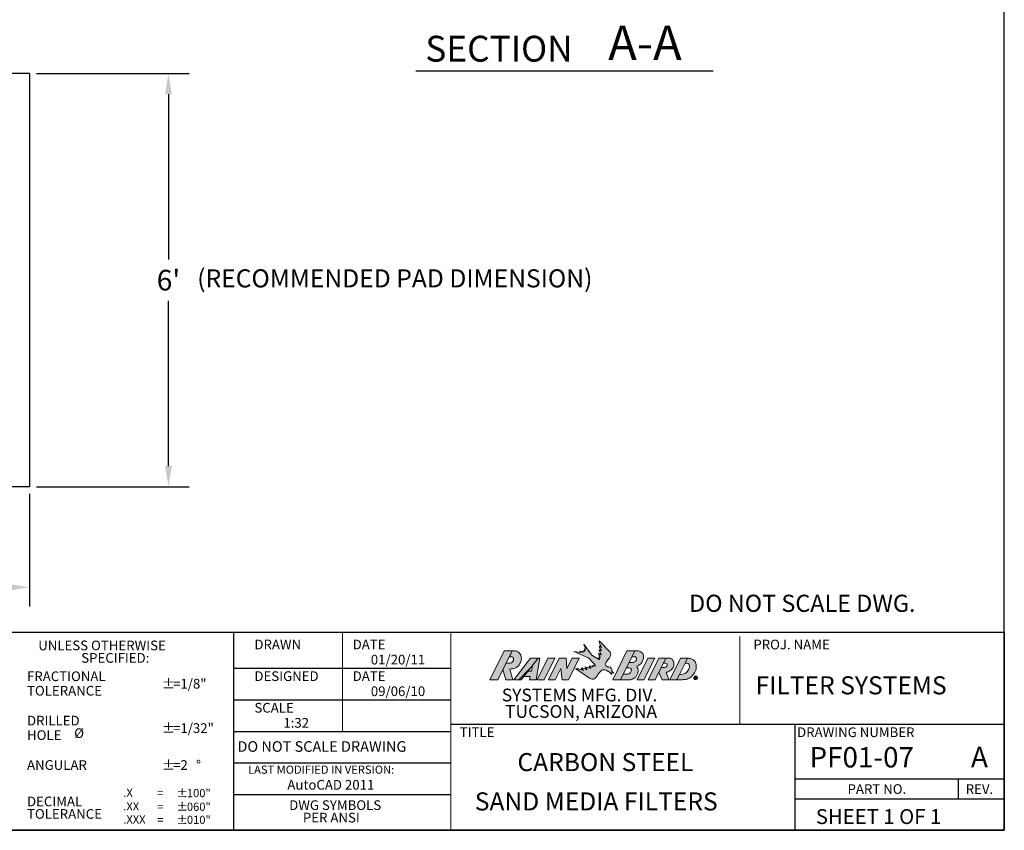
# Model space of a CAD drawing. Extents: x 0 to 494, y 0 to 350.
# Drawn here: x 323 to 494, y 0 to 141 of the extents above; entities that cross this region are included whole.
import ezdxf
from ezdxf.lldxf.tags import DXFTag

# ---------------------------------------------------------------- set-up
doc = ezdxf.new("R2010")
doc.units = 0
doc.header["$LTSCALE"] = 0.75
doc.header["$MEASUREMENT"] = 0
for name, color, linetype in [('48', 6, 'Continuous'), ('BORDER', 6, 'Continuous'), ('DIM', 1, 'Continuous'), ('SLD-0', 7, 'Continuous'), ('TEXT', 7, 'Continuous'), ('TOLERANCE', 7, 'Continuous')]:
    doc.layers.add(name, color=color, linetype=linetype)
tags = doc.linetypes.add('PHANTOM', pattern=[2.5, 1.25, -0.25, 0.25, -0.25, 0.25, -0.25]).pattern_tags.tags
tags[14:15] = [DXFTag(74, 4), DXFTag(75, 0), DXFTag(340, '0'), DXFTag(46, 1.0), DXFTag(50, 0.0), DXFTag(44, 0.0), DXFTag(45, 0.0)]
tags[12:13] = [DXFTag(74, 4), DXFTag(75, 0), DXFTag(340, '0'), DXFTag(46, 1.0), DXFTag(50, 0.0), DXFTag(44, 0.0), DXFTag(45, 0.0)]
tags[10:11] = [DXFTag(74, 4), DXFTag(75, 0), DXFTag(340, '0'), DXFTag(46, 1.0), DXFTag(50, 0.0), DXFTag(44, 0.0), DXFTag(45, 0.0)]
tags[8:9] = [DXFTag(74, 4), DXFTag(75, 0), DXFTag(340, '0'), DXFTag(46, 1.0), DXFTag(50, 0.0), DXFTag(44, 0.0), DXFTag(45, 0.0)]
tags[6:7] = [DXFTag(74, 4), DXFTag(75, 0), DXFTag(340, '0'), DXFTag(46, 1.0), DXFTag(50, 0.0), DXFTag(44, 0.0), DXFTag(45, 0.0)]
tags[4:5] = [DXFTag(74, 4), DXFTag(75, 0), DXFTag(340, '0'), DXFTag(46, 1.0), DXFTag(50, 0.0), DXFTag(44, 0.0), DXFTag(45, 0.0)]

# ---------------------------------------------------------------- blocks, each defined once
blk = doc.blocks.new('RB_Logo_Filled')
at = {"linetype": 'Continuous'}
h = blk.add_hatch(color=7, dxfattribs=at)
edge = h.paths.add_edge_path(flags=0)
edge.add_arc((0.5555, 0.2554), 0.6284, 55.54807, 61.32117)
edge.add_arc((0.8709, 0.7551), 0.0534, 75.00248, 104.99752, ccw=False)
edge.add_line((0.8847, 0.8067), (0.9261, 0.793))
edge.add_line((0.9261, 0.793), (0.911, 0.8078))
edge.add_arc((0.9171, 0.8141), 0.00881, 180, 225.60768, ccw=False)
edge.add_spline(control_points=[(0.9083, 0.8141), (0.917, 0.8154), (0.9346, 0.8109), (0.9488, 0.8001), (0.9583, 0.8005)], knot_values=[0, 0, 0, 0, 0.49639, 1, 1, 1, 1], weights=[1, 1, 1, 1, 1], degree=3, periodic=0)
edge.add_spline(control_points=[(0.9583, 0.8005), (0.9541, 0.81), (0.9432, 0.8142), (0.9405, 0.8248)], knot_values=[0, 0, 0, 0, 1, 1, 1, 1], weights=[1, 1, 1, 1], degree=3, periodic=0)
edge.add_spline(control_points=[(0.9405, 0.8248), (0.9483, 0.8249), (0.9602, 0.8218), (0.9759, 0.8166), (0.9856, 0.813), (0.9912, 0.8133), (0.9938, 0.814), (0.9866, 0.8242), (0.9823, 0.8237), (0.9773, 0.8338)], knot_values=[0, 0, 0, 0, 0.294691, 0.455688, 0.636025, 0.660256, 0.681191, 0.716427, 1, 1, 1, 1], weights=[1, 1, 1, 1, 1, 1, 1, 1, 1, 1], degree=3, periodic=0)
edge.add_spline(control_points=[(0.9773, 0.8338), (0.9854, 0.8345), (0.9979, 0.8304), (1.0081, 0.8269), (1.0141, 0.8252), (1.0133, 0.8327), (1.0087, 0.8334), (1.01, 0.8388)], knot_values=[0, 0, 0, 0, 0.488108, 0.692538, 0.729781, 0.78245, 1, 1, 1, 1], weights=[1, 1, 1, 1, 1, 1, 1, 1], degree=3, periodic=0)
edge.add_spline(control_points=[(1.01, 0.8388), (1.0146, 0.8396), (1.0205, 0.8374), (1.0281, 0.833), (1.0325, 0.8331), (1.0349, 0.8332)], knot_values=[0, 0, 0, 0, 0.516149, 0.719434, 1, 1, 1, 1], weights=[1, 1, 1, 1, 1, 1], degree=3, periodic=0)
edge.add_arc((0.7495, 0.6415), 0.3438, 33.88543, 50.11989)
edge.add_line((0.9699, 0.9053), (0.8421, 0.9637))
edge.add_line((0.8421, 0.9637), (0.901, 0.9528))
edge.add_spline(control_points=[(0.901, 0.9528), (0.9032, 0.9523), (0.9052, 0.9523), (0.9042, 0.9542)], knot_values=[0, 0, 0, 0, 1, 1, 1, 1], weights=[1, 1, 1, 1], degree=3, periodic=0)
edge.add_line((0.9042, 0.9542), (0.8955, 0.9645))
edge.add_spline(control_points=[(0.8955, 0.9645), (0.9026, 0.9644), (0.9114, 0.96), (0.9198, 0.9567), (0.9242, 0.9562), (0.9235, 0.9619), (0.9205, 0.9626), (0.9213, 0.9654)], knot_values=[0, 0, 0, 0, 0.559137, 0.708125, 0.757244, 0.847491, 1, 1, 1, 1], weights=[1, 1, 1, 1, 1, 1, 1, 1], degree=3, periodic=0)
edge.add_spline(control_points=[(0.9213, 0.9654), (0.9262, 0.9652), (0.931, 0.9633), (0.9359, 0.9637)], knot_values=[0, 0, 0, 0, 1, 1, 1, 1], weights=[1, 1, 1, 1], degree=3, periodic=0)
edge.add_line((0.9359, 0.9637), (0.9317, 0.9713))
edge.add_line((0.9317, 0.9713), (0.9424, 0.9713))
edge.add_line((0.9424, 0.9713), (0.9352, 0.9866))
edge.add_line((0.9352, 0.9866), (0.9453, 0.984))
edge.add_arc((0.6778, 0.9069), 0.2785, 16.08819, 25.41347)
edge.add_line((0.9293, 1.0264), (1.0021, 0.9298))
edge.add_line((1.0021, 0.9298), (1.0661, 0.8913))
edge.add_spline(control_points=[(1.0661, 0.8913), (1.068, 0.89), (1.0715, 0.8901), (1.07, 0.8933)], knot_values=[0, 0, 0, 0, 1, 1, 1, 1], weights=[1, 1, 1, 1], degree=3, periodic=0)
edge.add_arc((1.1002, 0.9163), 0.038, 187.0386, 217.32533, ccw=False)
edge.add_line((1.0625, 0.9117), (1.0761, 0.9069))
edge.add_spline(control_points=[(1.0761, 0.9069), (1.0749, 0.9219), (1.0607, 0.9323), (1.0592, 0.9473)], knot_values=[0, 0, 0, 0, 1, 1, 1, 1], weights=[1, 1, 1, 1], degree=3, periodic=0)
edge.add_spline(control_points=[(1.0592, 0.9473), (1.0665, 0.9446), (1.0735, 0.94), (1.0811, 0.9323), (1.0843, 0.934), (1.083, 0.9367)], knot_values=[0, 0, 0, 0, 0.727734, 0.820923, 1, 1, 1, 1], weights=[1, 1, 1, 1, 1, 1], degree=3, periodic=0)
edge.add_line((1.083, 0.9367), (1.0683, 0.9676))
edge.add_arc((1.1005, 0.983), 0.0358, 188.38814, 205.52127, ccw=False)
edge.add_arc((1.0497, 0.93), 0.0502, 48.45146, 72.09573, ccw=False)
edge.add_line((1.083, 0.9676), (1.083, 0.9734))
edge.add_arc((1.1517, 1.0225), 0.0845, 188.90332, 215.5659, ccw=False)
edge.add_line((1.0683, 1.0095), (1.0878, 0.997))
edge.add_spline(control_points=[(1.0878, 0.997), (1.081, 1.0129), (1.0701, 1.0307), (1.0652, 1.0523), (1.0673, 1.0564)], knot_values=[0, 0, 0, 0, 0.79904, 1, 1, 1, 1], weights=[1, 1, 1, 1, 1], degree=3, periodic=0)
edge.add_line((1.0673, 1.0564), (1.1662, 0.9542))
edge.add_spline(control_points=[(1.1662, 0.9542), (1.1736, 0.9384), (1.1684, 0.9204), (1.1592, 0.9069)], knot_values=[0, 0, 0, 0, 1, 1, 1, 1], weights=[1, 1, 1, 1], degree=3, periodic=0)
edge.add_line((1.1592, 0.9069), (1.134, 0.8749))
edge.add_spline(control_points=[(1.134, 0.8749), (1.1303, 0.867), (1.1178, 0.8544), (1.1251, 0.8345), (1.1382, 0.8251), (1.1563, 0.826), (1.1785, 0.8154), (1.179, 0.7954), (1.1792, 0.7868)], knot_values=[0, 0, 0, 0, 0.237042, 0.336785, 0.476333, 0.593328, 0.772395, 1, 1, 1, 1], weights=[1, 1, 1, 1, 1, 1, 1, 1, 1], degree=3, periodic=0)
edge.add_line((1.1792, 0.7868), (1.1983, 0.7703))
edge.add_arc((1.1956, 0.8193), 0.0491, 248.65587, 273.14292, ccw=False)
edge.add_line((1.1777, 0.7736), (1.1777, 0.7587))
edge.add_spline(control_points=[(1.1777, 0.7587), (1.1699, 0.7684), (1.1557, 0.7805), (1.1347, 0.7924), (1.119, 0.799), (1.1034, 0.8003), (1.09, 0.7953), (1.0783, 0.7851), (1.0669, 0.7724), (1.0557, 0.7571), (1.0456, 0.74), (1.0328, 0.7257), (1.021, 0.7177), (1.015, 0.7165)], knot_values=[0, 0, 0, 0, 0.177124, 0.261634, 0.343355, 0.41696, 0.478225, 0.540426, 0.635895, 0.720634, 0.810161, 0.916835, 1, 1, 1, 1], weights=[1, 1, 1, 1, 1, 1, 1, 1, 1, 1, 1, 1, 1, 1], degree=3, periodic=0)
edge.add_line((1.015, 0.7165), (1.0091, 0.7165))
edge.add_arc((1.0091, 0.7649), 0.0483, 235.54807, 270, ccw=False)
edge.add_line((0.9817, 0.725), (0.911, 0.7736))
for points in [[(0.2922, 0.9669), (0.1639, 0.7107), (0.0916, 0.7107), (0.2205, 0.9669)], [(1.187, 0.7107), (1.2571, 0.7107), (1.3836, 0.9669), (1.3134, 0.9669)], [(0.5219, 0.9014), (0.3725, 0.7107), (0.3055, 0.7107), (0.455, 0.9014)], [(0.463, 0.7868), (0.4321, 0.7868), (0.3943, 0.7386), (0.4519, 0.7386), (0.4471, 0.7107), (0.5064, 0.7107), (0.5394, 0.9014), (0.5219, 0.9014), (0.4718, 0.8374)], [(0.5771, 0.7107), (0.5145, 0.7107), (0.6104, 0.9014), (0.673, 0.9014)], [(0.6746, 0.7107), (0.6148, 0.7107), (0.7107, 0.9014), (0.7717, 0.9014), (0.779, 0.8095), (0.8252, 0.9014), (0.8887, 0.9014), (0.7928, 0.7107), (0.7384, 0.7107), (0.7245, 0.81)], [(1.4657, 0.7107), (1.4036, 0.7107), (1.4996, 0.9014), (1.5617, 0.9014)], [(1.5031, 0.7107), (1.565, 0.7107), (1.6596, 0.9014), (1.599, 0.9014)], [(1.9193, 0.738), (1.9225, 0.738), (1.9225, 0.7195), (1.9193, 0.7195)]]:
    blk.add_hatch(color=7, dxfattribs=at).paths.add_polyline_path(points, flags=0)
h = blk.add_hatch(color=7, dxfattribs=at)
edge = h.paths.add_edge_path(flags=0)
edge.add_line((0.2721, 0.8055), (0.2968, 0.7107))
edge.add_line((0.2968, 0.7107), (0.2338, 0.7107))
edge.add_line((0.2338, 0.7107), (0.2099, 0.8026))
edge.add_line((0.2099, 0.8026), (0.2369, 0.857))
edge.add_line((0.2369, 0.857), (0.2613, 0.857))
edge.add_spline(control_points=[(0.2613, 0.857), (0.2703, 0.8574), (0.2833, 0.8603), (0.301, 0.872), (0.305, 0.8893), (0.3026, 0.9057), (0.2972, 0.9151), (0.2895, 0.9159)], knot_values=[0, 0, 0, 0, 0.269636, 0.448261, 0.658504, 0.793783, 1, 1, 1, 1], weights=[1, 1, 1, 1, 1, 1, 1, 1], degree=3, periodic=0)
edge.add_line((0.2895, 0.9159), (0.2666, 0.9159))
edge.add_line((0.2666, 0.9159), (0.2922, 0.9669))
edge.add_line((0.2922, 0.9669), (0.322, 0.9669))
edge.add_spline(control_points=[(0.322, 0.9669), (0.337, 0.9664), (0.3534, 0.9528), (0.3708, 0.9297), (0.3728, 0.9105), (0.3743, 0.894), (0.3699, 0.8801), (0.3653, 0.8629), (0.357, 0.844), (0.3407, 0.8264), (0.3132, 0.8098), (0.2879, 0.8062), (0.2721, 0.8055)], knot_values=[0, 0, 0, 0, 0.168386, 0.251799, 0.343341, 0.397792, 0.450936, 0.517673, 0.615674, 0.698518, 0.805413, 1, 1, 1, 1], weights=[1, 1, 1, 1, 1, 1, 1, 1, 1, 1, 1, 1, 1], degree=3, periodic=0)
h = blk.add_hatch(color=7, dxfattribs=at)
edge = h.paths.add_edge_path(flags=0)
edge.add_line((1.2818, 0.7607), (1.2571, 0.7107))
edge.add_line((1.2571, 0.7107), (1.3354, 0.7107))
edge.add_spline(control_points=[(1.3354, 0.7107), (1.3502, 0.71), (1.3723, 0.7183), (1.3983, 0.7386), (1.4091, 0.7623), (1.4171, 0.7944), (1.4078, 0.8181), (1.4007, 0.8315)], knot_values=[0, 0, 0, 0, 0.260248, 0.413885, 0.579311, 0.719549, 1, 1, 1, 1], weights=[1, 1, 1, 1, 1, 1, 1, 1], degree=3, periodic=0)
edge.add_spline(control_points=[(1.4007, 0.8315), (1.4143, 0.8347), (1.4341, 0.8461), (1.4529, 0.8733), (1.4612, 0.8985), (1.4641, 0.9268), (1.4487, 0.9552), (1.427, 0.9663), (1.4135, 0.9669)], knot_values=[0, 0, 0, 0, 0.22047, 0.348235, 0.517161, 0.637951, 0.78865, 1, 1, 1, 1], weights=[1, 1, 1, 1, 1, 1, 1, 1, 1], degree=3, periodic=0)
edge.add_line((1.4135, 0.9669), (1.3836, 0.9669))
edge.add_line((1.3836, 0.9669), (1.3584, 0.9158))
edge.add_line((1.3584, 0.9158), (1.3804, 0.9158))
edge.add_spline(control_points=[(1.3804, 0.9158), (1.3863, 0.9158), (1.3977, 0.9112), (1.4007, 0.8941), (1.3956, 0.8806), (1.3827, 0.8709), (1.3773, 0.867), (1.3633, 0.8635), (1.3584, 0.8638)], knot_values=[0, 0, 0, 0, 0.209132, 0.352488, 0.54394, 0.693172, 0.831416, 1, 1, 1, 1], weights=[1, 1, 1, 1, 1, 1, 1, 1, 1], degree=3, periodic=0)
edge.add_line((1.3584, 0.8638), (1.3327, 0.8638))
edge.add_line((1.3327, 0.8638), (1.3099, 0.8176))
edge.add_line((1.3099, 0.8176), (1.3299, 0.8176))
edge.add_spline(control_points=[(1.3299, 0.8176), (1.3389, 0.8175), (1.3506, 0.8129), (1.355, 0.7959), (1.3496, 0.7832), (1.3377, 0.7659), (1.326, 0.7605), (1.3164, 0.7607)], knot_values=[0, 0, 0, 0, 0.276866, 0.360158, 0.553723, 0.710468, 1, 1, 1, 1], weights=[1, 1, 1, 1, 1, 1, 1, 1], degree=3, periodic=0)
edge.add_line((1.3164, 0.7607), (1.2818, 0.7607))
h = blk.add_hatch(dxfattribs=at)
h.set_pattern_fill('ANSI31', style=0)
h.paths.add_polyline_path([(0.5219, 0.9014), (0.3725, 0.7107), (0.3055, 0.7107), (0.455, 0.9014)], flags=0)
h = blk.add_hatch(color=7, dxfattribs=at)
edge = h.paths.add_edge_path(flags=0)
edge.add_spline(control_points=[(1.6623, 0.7768), (1.6786, 0.7779), (1.701, 0.7884), (1.7206, 0.8109), (1.7287, 0.828), (1.7332, 0.847), (1.7327, 0.8664), (1.7246, 0.8821), (1.7182, 0.8933), (1.7085, 0.8999), (1.7039, 0.9009), (1.7003, 0.9014)], knot_values=[0, 0, 0, 0, 0.276257, 0.400509, 0.503087, 0.595066, 0.733578, 0.820944, 0.892623, 0.954643, 1, 1, 1, 1], weights=[1, 1, 1, 1, 1, 1, 1, 1, 1, 1, 1, 1], degree=3, periodic=0)
edge.add_line((1.7003, 0.9014), (1.6596, 0.9014))
edge.add_line((1.6596, 0.9014), (1.6389, 0.8597))
edge.add_line((1.6389, 0.8597), (1.6564, 0.8597))
edge.add_spline(control_points=[(1.6564, 0.8597), (1.6666, 0.8584), (1.674, 0.8524), (1.6739, 0.8371), (1.6657, 0.8266), (1.6583, 0.8204), (1.6519, 0.8204)], knot_values=[0, 0, 0, 0, 0.35415, 0.538589, 0.703302, 1, 1, 1, 1], weights=[1, 1, 1, 1, 1, 1, 1], degree=3, periodic=0)
edge.add_line((1.6519, 0.8204), (1.6195, 0.8204))
edge.add_line((1.6195, 0.8204), (1.5978, 0.7768))
edge.add_line((1.5978, 0.7768), (1.6264, 0.7107))
edge.add_line((1.6264, 0.7107), (1.6863, 0.7107))
edge.add_line((1.6863, 0.7107), (1.6623, 0.7768))
h = blk.add_hatch(color=7, dxfattribs=at)
edge = h.paths.add_edge_path(flags=0)
edge.add_line((1.6953, 0.7107), (1.7584, 0.7107))
edge.add_line((1.7584, 0.7107), (1.8538, 0.9011))
edge.add_spline(control_points=[(1.8538, 0.9011), (1.8528, 0.9011), (1.8519, 0.9014)], knot_values=[0, 0, 0, 0.006862, 0.006862, 0.006862], weights=[1, 1, 1], degree=2, periodic=0)
edge.add_line((1.8519, 0.9014), (1.7913, 0.9014))
edge.add_line((1.7913, 0.9014), (1.6953, 0.7107))
h = blk.add_hatch(color=7, dxfattribs=at)
edge = h.paths.add_edge_path(flags=0)
edge.add_spline(control_points=[(1.8324, 0.8584), (1.8363, 0.8589), (1.8456, 0.858), (1.8597, 0.8557), (1.8713, 0.8427), (1.8725, 0.8238), (1.8647, 0.8049), (1.8546, 0.7868), (1.8405, 0.7712), (1.8215, 0.7613), (1.8016, 0.756), (1.788, 0.7581), (1.7826, 0.759)], knot_values=[0.018907, 0.018907, 0.018907, 0.018907, 0.083705, 0.162375, 0.240108, 0.33769, 0.445635, 0.559566, 0.665327, 0.773953, 0.894901, 0.984598, 0.984598, 0.984598, 0.984598], weights=[1, 1, 1, 1, 1, 1, 1, 1, 1, 1, 1, 1, 1], degree=3, periodic=0)
edge.add_line((1.7826, 0.759), (1.7584, 0.7107))
edge.add_line((1.7584, 0.7107), (1.8086, 0.7107))
edge.add_spline(control_points=[(1.8086, 0.7107), (1.822, 0.7119), (1.8505, 0.7129), (1.8878, 0.7376), (1.9141, 0.7662), (1.9294, 0.7994), (1.9337, 0.8308), (1.928, 0.8615), (1.9115, 0.8864), (1.8851, 0.899), (1.8644, 0.9022), (1.8544, 0.9024)], knot_values=[0.017127, 0.017127, 0.017127, 0.017127, 0.148441, 0.278931, 0.43258, 0.514507, 0.625274, 0.729675, 0.806306, 0.901151, 1, 1, 1, 1], weights=[1, 1, 1, 1, 1, 1, 1, 1, 1, 1, 1, 1], degree=3, periodic=0)
edge.add_line((1.8544, 0.9024), (1.8324, 0.8584))
h = blk.add_hatch(color=7, dxfattribs=at)
edge = h.paths.add_edge_path(flags=0)
edge.add_arc((1.9262, 0.7287), 0.0144, 173.38025, 368.6248)
edge.add_line((1.9404, 0.7308), (1.9431, 0.7308))
edge.add_arc((1.9262, 0.7287), 0.0171, -185.58053, 7.26752, ccw=False)
edge.add_line((1.9091, 0.7303), (1.9118, 0.7303))
h = blk.add_hatch(color=7, dxfattribs=at)
edge = h.paths.add_edge_path(flags=0)
edge.add_arc((1.9262, 0.7287), 0.0144, 6.51442, 173.48558)
edge.add_line((1.9118, 0.7303), (1.9091, 0.7303))
edge.add_arc((1.9262, 0.7287), 0.0171, 5.49184, 174.50816, ccw=False)
edge.add_line((1.9432, 0.7303), (1.9405, 0.7303))
h = blk.add_hatch(color=7, dxfattribs=at)
edge = h.paths.add_edge_path(flags=0)
edge.add_line((1.922, 0.738), (1.9276, 0.738))
edge.add_spline(control_points=[(1.9276, 0.738), (1.9339, 0.7381), (1.9358, 0.7302), (1.9305, 0.7281)], knot_values=[0, 0, 0, 0, 1, 1, 1, 1], weights=[1, 1, 1, 1], degree=3, periodic=0)
edge.add_arc((1.9288, 0.7236), 0.00484, 8.94709, 68.37253, ccw=False)
edge.add_line((1.9335, 0.7243), (1.9335, 0.7195))
edge.add_line((1.9335, 0.7195), (1.9305, 0.7195))
edge.add_line((1.9305, 0.7195), (1.9305, 0.7236))
edge.add_arc((1.9272, 0.7235), 0.00338, 1.24335, 91.24335)
edge.add_line((1.9271, 0.7269), (1.922, 0.7269))
edge.add_line((1.922, 0.7269), (1.922, 0.7292))
edge.add_line((1.922, 0.7292), (1.9266, 0.7292))
edge.add_arc((1.9269, 0.7325), 0.00326, 266.03969, 446.03969)
edge.add_line((1.9271, 0.7357), (1.922, 0.7357))
edge.add_line((1.922, 0.7357), (1.922, 0.738))
at = {"color": 7, "linetype": 'Continuous', "lineweight": 0}
for p, q in [((1.0673, 1.0564), (1.1662, 0.9542)), ((0.0916, 0.7107), (0.2205, 0.9669)), ((0.2922, 0.9669), (0.1639, 0.7107)), ((0.2205, 0.9669), (0.2922, 0.9669)), ((0.2666, 0.9159), (0.2922, 0.9669)), ((0.322, 0.9669), (0.2922, 0.9669)), ((0.9293, 1.0264), (1.0021, 0.9298)), ((0.9359, 0.9637), (0.9317, 0.9713)), ((0.9317, 0.9713), (0.9424, 0.9713)), ((0.9424, 0.9713), (0.9352, 0.9866)), ((0.9352, 0.9866), (0.9453, 0.984)), ((1.0683, 1.0095), (1.0878, 0.997)), ((1.083, 0.9367), (1.0683, 0.9676)), ((1.083, 0.9676), (1.083, 0.9734)), ((1.187, 0.7107), (1.3134, 0.9669)), ((1.3836, 0.9669), (1.2571, 0.7107)), ((1.3134, 0.9669), (1.3836, 0.9669)), ((1.3836, 0.9669), (1.3584, 0.9158)), ((1.4135, 0.9669), (1.3836, 0.9669)), ((0.2666, 0.9159), (0.2895, 0.9159)), ((0.3055, 0.7107), (0.455, 0.9014)), ((0.5219, 0.9014), (0.3725, 0.7107)), ((0.455, 0.9014), (0.5219, 0.9014)), ((0.4718, 0.8374), (0.5219, 0.9014)), ((0.5394, 0.9014), (0.5064, 0.7107)), ((0.5145, 0.7107), (0.6104, 0.9014)), ((0.5219, 0.9014), (0.5394, 0.9014)), ((0.673, 0.9014), (0.5771, 0.7107)), ((0.6104, 0.9014), (0.673, 0.9014)), ((0.6148, 0.7107), (0.7107, 0.9014)), ((0.7107, 0.9014), (0.7717, 0.9014)), ((0.7717, 0.9014), (0.779, 0.8095)), ((0.779, 0.8095), (0.8252, 0.9014)), ((0.8887, 0.9014), (0.7928, 0.7107)), ((0.8252, 0.9014), (0.8887, 0.9014)), ((0.9699, 0.9053), (0.8421, 0.9637)), ((0.8421, 0.9637), (0.901, 0.9528)), ((0.8955, 0.9645), (0.9042, 0.9542)), ((1.0021, 0.9298), (1.0661, 0.8913)), ((1.0625, 0.9117), (1.0761, 0.9069)), ((1.1592, 0.9069), (1.134, 0.8749)), ((1.3584, 0.9158), (1.3804, 0.9158)), ((1.4036, 0.7107), (1.4996, 0.9014)), ((1.5617, 0.9014), (1.4657, 0.7107)), ((1.4996, 0.9014), (1.5617, 0.9014)), ((1.5031, 0.7107), (1.599, 0.9014)), ((1.565, 0.7107), (1.6596, 0.9014)), ((1.599, 0.9014), (1.6596, 0.9014)), ((1.6389, 0.8597), (1.6596, 0.9014)), ((1.7003, 0.9014), (1.6596, 0.9014)), ((1.6953, 0.7107), (1.7913, 0.9014)), ((1.8538, 0.9011), (1.7584, 0.7107)), ((1.7913, 0.9014), (1.8519, 0.9014)), ((1.8544, 0.9024), (1.8324, 0.8584)), ((0.2369, 0.857), (0.2099, 0.8026)), ((0.2338, 0.7107), (0.2099, 0.8026)), ((0.2369, 0.857), (0.2613, 0.857)), ((0.2721, 0.8055), (0.2968, 0.7107)), ((0.4718, 0.8374), (0.463, 0.7868)), ((0.7245, 0.81), (0.6746, 0.7107)), ((0.7384, 0.7107), (0.7245, 0.81)), ((0.8847, 0.8067), (0.9261, 0.793)), ((0.9261, 0.793), (0.911, 0.8078)), ((1.3327, 0.8638), (1.3099, 0.8176)), ((1.3099, 0.8176), (1.3299, 0.8176)), ((1.3327, 0.8638), (1.3584, 0.8638)), ((1.5978, 0.7768), (1.6195, 0.8204)), ((1.6195, 0.8204), (1.6519, 0.8204)), ((1.6389, 0.8597), (1.6564, 0.8597)), ((0.1639, 0.7107), (0.0916, 0.7107)), ((0.2968, 0.7107), (0.2338, 0.7107)), ((0.3725, 0.7107), (0.3055, 0.7107)), ((0.4321, 0.7868), (0.3943, 0.7386)), ((0.4519, 0.7386), (0.3943, 0.7386)), ((0.463, 0.7868), (0.4321, 0.7868)), ((0.4471, 0.7107), (0.4519, 0.7386)), ((0.5064, 0.7107), (0.4471, 0.7107)), ((0.5771, 0.7107), (0.5145, 0.7107)), ((0.6746, 0.7107), (0.6148, 0.7107)), ((0.7928, 0.7107), (0.7384, 0.7107)), ((0.911, 0.7736), (0.9817, 0.725)), ((1.015, 0.7165), (1.0091, 0.7165)), ((1.1777, 0.7736), (1.1777, 0.7587)), ((1.1792, 0.7868), (1.1983, 0.7703)), ((1.187, 0.7107), (1.2571, 0.7107)), ((1.2818, 0.7607), (1.2571, 0.7107)), ((1.2571, 0.7107), (1.3354, 0.7107)), ((1.2818, 0.7607), (1.3164, 0.7607)), ((1.4657, 0.7107), (1.4036, 0.7107)), ((1.5031, 0.7107), (1.565, 0.7107)), ((1.5978, 0.7768), (1.6264, 0.7107)), ((1.6264, 0.7107), (1.6863, 0.7107)), ((1.6863, 0.7107), (1.6623, 0.7768)), ((1.6953, 0.7107), (1.7584, 0.7107)), ((1.7826, 0.759), (1.7584, 0.7107)), ((1.8086, 0.7107), (1.7584, 0.7107)), ((1.9118, 0.7303), (1.9091, 0.7303)), ((1.9118, 0.7303), (1.9091, 0.7303)), ((1.9193, 0.7195), (1.9193, 0.738)), ((1.9193, 0.738), (1.9225, 0.738)), ((1.9193, 0.7195), (1.9225, 0.7195)), ((1.922, 0.738), (1.922, 0.7357)), ((1.922, 0.738), (1.9276, 0.738)), ((1.922, 0.7357), (1.9271, 0.7357)), ((1.922, 0.7292), (1.9266, 0.7292)), ((1.922, 0.7292), (1.922, 0.7269)), ((1.922, 0.7269), (1.9271, 0.7269)), ((1.9225, 0.738), (1.9225, 0.7195)), ((1.9305, 0.7195), (1.9305, 0.7236)), ((1.9305, 0.7195), (1.9335, 0.7195)), ((1.9335, 0.7195), (1.9335, 0.7243)), ((1.9404, 0.7308), (1.9431, 0.7308)), ((1.9405, 0.7303), (1.9432, 0.7303))]:
    blk.add_line(p, q, dxfattribs=at)
for centre, radius, start, end in [((0.6778, 0.9069), 0.2785, 16.08819, 25.41347), ((1.1005, 0.983), 0.0358, 188.38814, 205.52127), ((1.0497, 0.93), 0.0502, 48.45146, 72.09573), ((1.1517, 1.0225), 0.0845, 188.90332, 215.5659), ((0.7495, 0.6415), 0.3438, 33.88543, 50.11989), ((1.1002, 0.9163), 0.038, 187.0386, 217.32533), ((0.8709, 0.7551), 0.0534, 75.00248, 104.99752), ((0.5555, 0.2554), 0.6284, 55.54807, 61.32117), ((0.9171, 0.8141), 0.00881, 180, 225.60768), ((1.0091, 0.7649), 0.0483, 235.54807, 270), ((1.1956, 0.8193), 0.0491, 248.65587, 273.14292), ((1.9262, 0.7287), 0.0171, 174.41947, 7.26752), ((1.9262, 0.7287), 0.0171, 5.49184, 174.50816), ((1.9262, 0.7287), 0.0144, 173.38025, 8.6248), ((1.9262, 0.7287), 0.0144, 6.51442, 173.48558), ((1.9269, 0.7325), 0.00326, 266.03969, 86.03969), ((1.9272, 0.7235), 0.00338, 1.24335, 91.24335), ((1.9288, 0.7236), 0.00484, 8.94709, 68.37253)]:
    blk.add_arc(centre, radius, start, end, dxfattribs=at)
for points, knots in [([(1.0878, 0.997), (1.081, 1.0129), (1.0701, 1.0307), (1.0652, 1.0523), (1.0673, 1.0564)], [0, 0, 0, 0, 0.79904, 1, 1, 1, 1]), ([(0.322, 0.9669), (0.337, 0.9664), (0.3534, 0.9528), (0.3708, 0.9297), (0.3728, 0.9105), (0.3743, 0.894), (0.3699, 0.8801), (0.3653, 0.8629), (0.357, 0.844), (0.3407, 0.8264), (0.3132, 0.8098), (0.2879, 0.8062), (0.2721, 0.8055)], [0, 0, 0, 0, 0.168386, 0.251799, 0.343341, 0.397792, 0.450936, 0.517673, 0.615674, 0.698518, 0.805413, 1, 1, 1, 1]), ([(0.8955, 0.9645), (0.9026, 0.9644), (0.9114, 0.96), (0.9198, 0.9567), (0.9242, 0.9562), (0.9235, 0.9619), (0.9205, 0.9626), (0.9213, 0.9654)], [0, 0, 0, 0, 0.559137, 0.708125, 0.757244, 0.847491, 1, 1, 1, 1]), ([(1.4135, 0.9669), (1.427, 0.9663), (1.4487, 0.9552), (1.4641, 0.9268), (1.4612, 0.8985), (1.4529, 0.8733), (1.4341, 0.8461), (1.4143, 0.8347), (1.4007, 0.8315)], [0, 0, 0, 0, 0.21135, 0.362049, 0.482839, 0.651765, 0.77953, 1, 1, 1, 1]), ([(0.2895, 0.9159), (0.2972, 0.9151), (0.3026, 0.9057), (0.305, 0.8893), (0.301, 0.872), (0.2833, 0.8603), (0.2703, 0.8574), (0.2613, 0.857)], [0, 0, 0, 0, 0.206217, 0.341496, 0.551739, 0.730364, 1, 1, 1, 1]), ([(1.0592, 0.9473), (1.0665, 0.9446), (1.0735, 0.94), (1.0811, 0.9323), (1.0843, 0.934), (1.083, 0.9367)], [0, 0, 0, 0, 0.727734, 0.820923, 1, 1, 1, 1]), ([(1.3804, 0.9158), (1.3863, 0.9158), (1.3977, 0.9112), (1.4007, 0.8941), (1.3956, 0.8806), (1.3827, 0.8709), (1.3773, 0.867), (1.3633, 0.8635), (1.3584, 0.8638)], [0, 0, 0, 0, 0.209132, 0.352488, 0.54394, 0.693172, 0.831416, 1, 1, 1, 1]), ([(1.6623, 0.7768), (1.6786, 0.7779), (1.701, 0.7884), (1.7206, 0.8109), (1.7287, 0.828), (1.7332, 0.847), (1.7327, 0.8664), (1.7246, 0.8821), (1.7182, 0.8933), (1.7085, 0.8999), (1.7039, 0.9009), (1.7003, 0.9014)], [0, 0, 0, 0, 0.276257, 0.400509, 0.503087, 0.595066, 0.733578, 0.820944, 0.892623, 0.954643, 1, 1, 1, 1]), ([(0.9083, 0.8141), (0.917, 0.8154), (0.9346, 0.8109), (0.9488, 0.8001), (0.9583, 0.8005)], [0, 0, 0, 0, 0.49639, 1, 1, 1, 1]), ([(0.9405, 0.8248), (0.9483, 0.8249), (0.9602, 0.8218), (0.9759, 0.8166), (0.9856, 0.813), (0.9912, 0.8133), (0.9938, 0.814), (0.9866, 0.8242), (0.9823, 0.8237), (0.9773, 0.8338)], [0, 0, 0, 0, 0.294691, 0.455688, 0.636025, 0.660256, 0.681191, 0.716427, 1, 1, 1, 1]), ([(0.9773, 0.8338), (0.9854, 0.8345), (0.9979, 0.8304), (1.0081, 0.8269), (1.0141, 0.8252), (1.0133, 0.8327), (1.0087, 0.8334), (1.01, 0.8388)], [0, 0, 0, 0, 0.488108, 0.692538, 0.729781, 0.78245, 1, 1, 1, 1]), ([(1.01, 0.8388), (1.0146, 0.8396), (1.0205, 0.8374), (1.0281, 0.833), (1.0325, 0.8331), (1.0349, 0.8332)], [0, 0, 0, 0, 0.516149, 0.719434, 1, 1, 1, 1]), ([(1.1777, 0.7587), (1.1699, 0.7684), (1.1557, 0.7805), (1.1347, 0.7924), (1.119, 0.799), (1.1034, 0.8003), (1.09, 0.7953), (1.0783, 0.7851), (1.0669, 0.7724), (1.0557, 0.7571), (1.0456, 0.74), (1.0328, 0.7257), (1.021, 0.7177), (1.015, 0.7165)], [0, 0, 0, 0, 0.177124, 0.261634, 0.343355, 0.41696, 0.478225, 0.540426, 0.635895, 0.720634, 0.810161, 0.916835, 1, 1, 1, 1]), ([(1.134, 0.8749), (1.1303, 0.867), (1.1178, 0.8544), (1.1251, 0.8345), (1.1382, 0.8251), (1.1563, 0.826), (1.1785, 0.8154), (1.179, 0.7954), (1.1792, 0.7868)], [0, 0, 0, 0, 0.237042, 0.336785, 0.476333, 0.593328, 0.772395, 1, 1, 1, 1]), ([(1.3299, 0.8176), (1.3389, 0.8175), (1.3506, 0.8129), (1.355, 0.7959), (1.3496, 0.7832), (1.3377, 0.7659), (1.326, 0.7605), (1.3164, 0.7607)], [0, 0, 0, 0, 0.276866, 0.360158, 0.553723, 0.710468, 1, 1, 1, 1]), ([(1.4007, 0.8315), (1.4078, 0.8181), (1.4171, 0.7944), (1.4091, 0.7623), (1.3983, 0.7386), (1.3723, 0.7183), (1.3502, 0.71), (1.3354, 0.7107)], [0, 0, 0, 0, 0.280451, 0.420689, 0.586115, 0.739752, 1, 1, 1, 1]), ([(1.6564, 0.8597), (1.6666, 0.8584), (1.674, 0.8524), (1.6739, 0.8371), (1.6657, 0.8266), (1.6583, 0.8204), (1.6519, 0.8204)], [0, 0, 0, 0, 0.35415, 0.538589, 0.703302, 1, 1, 1, 1]), ([(1.8324, 0.8584), (1.8363, 0.8589), (1.8456, 0.858), (1.8597, 0.8557), (1.8713, 0.8427), (1.8725, 0.8238), (1.8647, 0.8049), (1.8546, 0.7868), (1.8405, 0.7712), (1.8215, 0.7613), (1.8016, 0.756), (1.788, 0.7581), (1.7826, 0.759)], [0.0189073, 0.0189073, 0.0189073, 0.0189073, 0.0837053, 0.1623745, 0.2401077, 0.3376901, 0.4456351, 0.5595661, 0.6653271, 0.7739531, 0.8949015, 0.9845984, 0.9845984, 0.9845984, 0.9845984])]:
    blk.add_open_spline(points, degree=3, knots=knots, dxfattribs=at)
for points, degree in [([(0.9213, 0.9654), (0.9262, 0.9652), (0.931, 0.9633), (0.9359, 0.9637)], 3), ([(0.901, 0.9528), (0.9032, 0.9523), (0.9052, 0.9523), (0.9042, 0.9542)], 3), ([(1.0761, 0.9069), (1.0749, 0.9219), (1.0607, 0.9323), (1.0592, 0.9473)], 3), ([(1.0661, 0.8913), (1.068, 0.89), (1.0715, 0.8901), (1.07, 0.8933)], 3), ([(1.1662, 0.9542), (1.1736, 0.9384), (1.1684, 0.9204), (1.1592, 0.9069)], 3), ([(1.8519, 0.9014), (1.8528, 0.9011), (1.8538, 0.9011)], 2), ([(0.9583, 0.8005), (0.9541, 0.81), (0.9432, 0.8142), (0.9405, 0.8248)], 3), ([(1.9276, 0.738), (1.9339, 0.7381), (1.9358, 0.7302), (1.9305, 0.7281)], 3)]:
    blk.add_open_spline(points, degree=degree, dxfattribs=at)
at = {"color": 8, "linetype": 'Continuous', "lineweight": 0}
blk.add_open_spline([(1.8544, 0.9024), (1.8644, 0.9022), (1.8851, 0.899), (1.9115, 0.8864), (1.928, 0.8615), (1.9337, 0.8308), (1.9294, 0.7994), (1.9141, 0.7662), (1.8878, 0.7376), (1.8505, 0.7129), (1.822, 0.7119), (1.8086, 0.7107)], degree=3, knots=[0.0171267, 0.0171267, 0.0171267, 0.0171267, 0.1159755, 0.2108204, 0.2874516, 0.3918523, 0.5026196, 0.5845471, 0.7381953, 0.8686858, 1, 1, 1, 1], dxfattribs=at)

msp = doc.modelspace()

# ---------------------------------------------------------------- linework, layer by layer
at = {"color": 2}
msp.add_line((391.97447, 132.31189), (443.7069, 132.31189), dxfattribs=at)
at = {"color": 7, "lineweight": 0}
for p, q in [((379.1517, 34.50892), (379.1517, 17.24028)), ((398.04001, 34.50892), (398.04001, 0)), ((360.19671, 33.76966), (360.19671, 0)), ((448.36679, 33.76966), (448.36679, 18.48442))]:
    msp.add_line(p, q, dxfattribs=at)
at = {"color": 7}
for p in [(494.39604, 34.50892), (255.64371, 0)]:
    msp.add_line(p, (494.39604, 0), dxfattribs=at)
at = {"layer": '48', "linetype": 'PHANTOM', "ltscale": 20}
for p, q in [((324.64365, 131.85975), (96.64365, 131.85975)), ((324.64365, 131.85975), (324.64365, 59.85975)), ((324.64365, 59.85975), (96.64365, 59.85975))]:
    msp.add_line(p, q, dxfattribs=at)
at = {"layer": 'BORDER'}
for p, q in [((494.43165, 0), (494.43165, 350.36652)), ((0, 0), (494.43165, 0))]:
    msp.add_line(p, q, dxfattribs=at)
at = {"layer": 'BORDER', "color": 7}
msp.add_line((494.39604, 0), (239.40561, 0), dxfattribs=at)
at = {"layer": 'DIM', "color": 1}
for p, q in [((325.89365, 131.85975), (352.46654, 131.85975)), ((348.86654, 128.25975), (348.86654, 99.45975)), ((348.86654, 63.45975), (348.86654, 92.25975)), ((324.64365, 58.60975), (324.64365, 39.01588)), ((325.89365, 59.85975), (352.46654, 59.85975))]:
    msp.add_line(p, q, dxfattribs=at)
at = {"layer": 'DIM', "color": 0}
msp.add_line((360.19671, 34.50892), (360.19671, 0), dxfattribs=at)
at = {"layer": 'DIM', "color": 1}
for points in [[(348.26654, 128.25975), (349.46654, 128.25975), (348.86654, 131.85975)], [(348.26654, 63.45975), (349.46654, 63.45975), (348.86654, 59.85975)], [(321.04365, 42.94541), (321.04365, 41.74541), (324.64365, 42.34541)]]:
    msp.add_solid(points, dxfattribs=at)
at = {"layer": 'SLD-0', "color": 7}
for p, q in [((239.40532, 34.50892), (494.39604, 34.50892)), ((360.19671, 28.25992), (398.04001, 28.25992)), ((360.19671, 22.7501), (398.04001, 22.7501)), ((360.19671, 17.24028), (398.04001, 17.24028)), ((398.04001, 18.48442), (494.39598, 18.48442)), ((457.96034, 18.48442), (457.96034, 0)), ((360.19671, 11.76324), (398.04001, 11.76324)), ((494.39598, 8.93009), (457.96034, 8.93009)), ((486.39799, 8.93009), (486.39799, 5.50982)), ((360.19671, 6.22071), (398.04001, 6.22071)), ((457.96034, 5.50982), (494.39598, 5.50982))]:
    msp.add_line(p, q, dxfattribs=at)

# ---------------------------------------------------------------- block references
at = {"color": 7, "xscale": 19.55088231904443, "yscale": 19.55088231904443, "zscale": 19.55088231904443}
msp.add_blockref('RB_Logo_Filled', (403.02425, 12.34417), dxfattribs=at)

# ---------------------------------------------------------------- texts
at = {"color": 6}
msp.add_text('A-A', height=6, dxfattribs=at).set_placement((425.45194, 134.21957))
at = {"color": 2}
msp.add_text('SECTION', height=4.5, dxfattribs=at).set_placement((393.60333, 133.94075))
msp.add_text('(RECOMMENDED PAD DIMENSION)', height=3.15).set_placement((353.87028, 94.59596))
at = {"layer": 'DIM'}
msp.add_text('DO NOT SCALE DWG.', height=2.9875628, dxfattribs=at).set_placement((439.54129, 38.06224))
at = {"layer": 'DIM', "color": 1, "insert": (348.86654, 95.85975), "char_height": 3.6, "attachment_point": 5}
msp.add_mtext("\\A1;6'", dxfattribs=at)
at = {"layer": 'SLD-0', "color": 0, "attachment_point": 1}
for s, insert, char_height in [('UNLESS OTHERWISE', (326.19205, 33.05903), 1.6884853), ('SPECIFIED:', (333.68193, 30.88276), 1.688485), ('DWG SYMBOLS', (369.89301, 5.23054), 1.6884853), ('PER ANSI', (372.2787, 3.05427), 1.688485)]:
    msp.add_mtext(s, dxfattribs=dict(at, insert=insert, char_height=char_height))
at = {"layer": 'SLD-0', "color": 7, "attachment_point": 1}
for s, insert, char_height in [('DRAWN', (363.83559, 33.21696), 1.688485), ('DATE', (380.94163, 33.21696), 1.688485), ('PROJ. NAME', (450.72129, 33.21696), 1.688485), ('01/20/11', (384.10825, 30.5874), 1.688485), ('DESIGNED', (363.83559, 27.70721), 1.688485), ('DATE', (380.94163, 27.70721), 1.688485), ('FILTER SYSTEMS', (451.12082, 26.83392), 3.1448039), ('09/06/10', (384.10825, 25.07765), 1.688485), ('SYSTEMS MFG. DIV.', (406.92306, 24.68443), 2.2216912), ('SCALE', (363.83559, 22.19746), 1.688485), ('TUCSON, ARIZONA', (407.49083, 21.82092), 2.2216912), ('1:32', (368.87817, 19.5679), 1.688485), ('TITLE', (399.59205, 17.93171), 1.688485), ('DRAWING NUMBER', (458.3456, 17.93171), 1.6884853), ('DO NOT SCALE DRAWING', (360.87637, 15.52893), 1.8514093), ('PF01-07', (460.50447, 14.50713), 3.554706), ('A', (488.62732, 14.55376), 3.55471), ('CARBON STEEL', (409.64488, 13.45652), 3.1448039), ('LAST MODIFIED IN VERSION:', (362.73114, 11.27933), 1.4218824), ('AutoCAD 2011', (369.57148, 8.77427), 1.6884853), ('PART NO.', (467.12449, 8.03321), 1.688485), ('REV.', (487.70782, 8.03321), 1.688485), ('SAND MEDIA FILTERS', (402.21898, 6.60787), 3.1448039), ('SHEET 1 OF 1', (461.60893, 3.68994), 2.591973)]:
    msp.add_mtext(s, dxfattribs=dict(at, insert=insert, char_height=char_height))
at = {"layer": 'TEXT', "color": 7}
msp.add_text('ANGULAR', height=1.688485, dxfattribs=at).set_placement((324.23555, 10.53262))
at = {"layer": 'TOLERANCE', "color": 0, "attachment_point": 1}
for s, insert, char_height in [('FRACTIONAL', (324.23555, 27.68412), 1.688485), ('%%p', (347.73985, 26.38636), 1.688485), ('= ', (349.7092, 26.38636), 1.688485), (' 1/8"', (350.43187, 26.38636), 1.688485), ('TOLERANCE', (324.23555, 25.16059), 1.688485), ('DRILLED', (324.23555, 19.95261), 1.688485), ('HOLE ', (324.23555, 17.42908), 1.688485), ('%%c', (332.45557, 17.77634), 1.688485), ('%%p', (347.73985, 18.65485), 1.688485), ('= ', (349.7092, 18.65485), 1.688485), (' 1/32"', (350.43187, 18.65485), 1.688485), ('%%p', (347.73985, 12.2211), 1.688485), (' 2', (350.43187, 12.2211), 1.688485), ('%%d', (353.6702, 12.2211), 1.688485), ('= ', (349.7092, 12.2211), 1.688485), ('.X', (341.00652, 7.25735), 1.421882), ('%%p', (350.28461, 7.19489), 1.421882), (' .100"', (351.10656, 7.19489), 1.421882), ('DECIMAL', (324.23555, 5.87411), 1.688485), ('= ', (346.89428, 7.19489), 1.421882), ('TOLERANCE', (324.23555, 3.69784), 1.688485), ('.XX', (341.00652, 4.88805), 1.421882), ('= ', (346.89428, 4.82559), 1.421882), ('%%p', (350.28461, 4.82559), 1.421882), (' .060"', (351.10656, 4.82559), 1.421882), ('.XXX', (341.00652, 2.59703), 1.421882), ('= ', (346.89428, 2.53457), 1.421882), ('%%p', (350.28461, 2.53457), 1.421882), (' .010"', (351.10656, 2.53457), 1.421882)]:
    msp.add_mtext(s, dxfattribs=dict(at, insert=insert, char_height=char_height))

doc.saveas('drawing.dxf')
